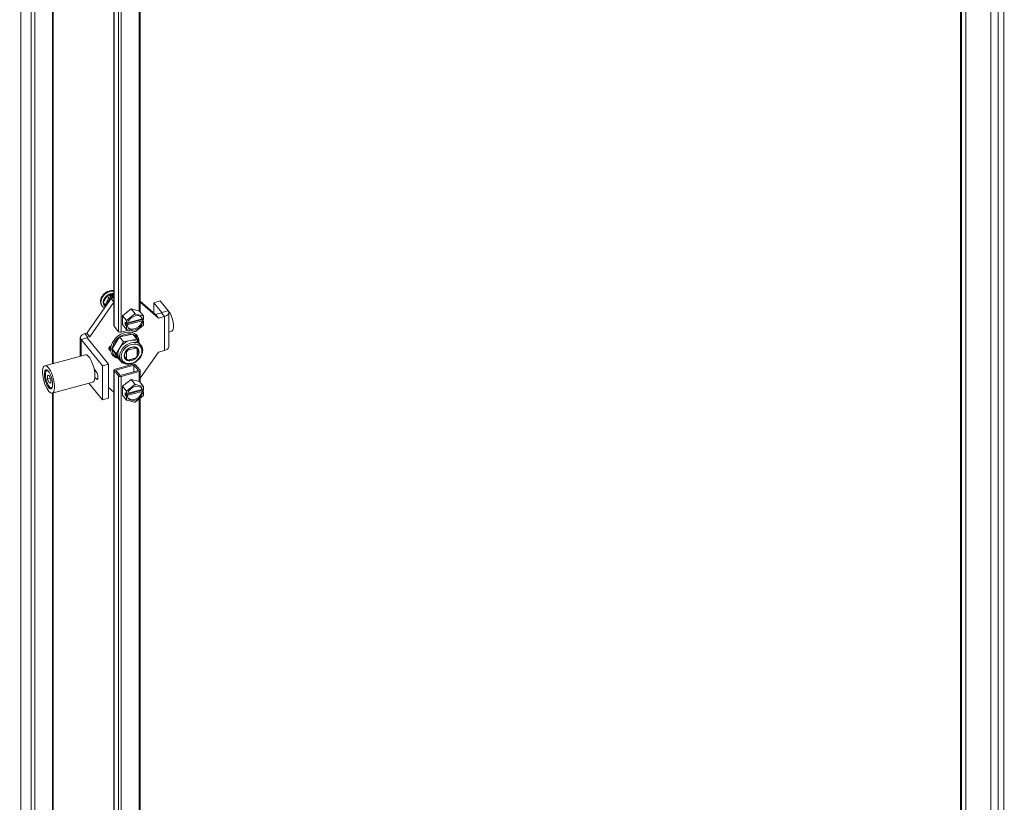
# Model space of a CAD drawing. Units: inches. Extents: x 12 to 410, y 8 to 252.
# Drawn here: x 361 to 380, y 196 to 211 of the extents above; entities that cross this region are included whole.
import ezdxf

# ---------------------------------------------------------------- set-up
doc = ezdxf.new("R2010")
doc.units = ezdxf.units.IN
doc.header["$LTSCALE"] = 25
doc.header["$MEASUREMENT"] = 0
doc.layers.get('0').update_dxf_attribs({"lineweight": 0})
for name, color, linetype, lineweight in [('Symbol (ANSI)', 7, 'Continuous', 5), ('Visible (ANSI)', 7, 'Continuous', 5), ('Visible Narrow (ANSI)', 7, 'Continuous', 5)]:
    doc.layers.add(name, color=color, linetype=linetype, lineweight=lineweight)
doc.styles.add('ROMANS', font='tahoma.ttf')
doc.dimstyles.new('Default (ANSI)$7', dxfattribs={"dimscale": 25, "dimtxt": 0.07, "dimasz": 0.098425, "dimexe": 0.125, "dimexo": 0.0625, "dimgap": 0.031496, "dimtad": 0, "dimtih": 1, "dimtoh": 1, "dimrnd": 1e-08, "dimzin": 0, "dimdsep": 46, "dimtxsty": 'ROMANS', "dimblk": 'Filled-1', "dimcen": 0.09, "dimdle": 0.393701, "dimclrd": 256, "dimclre": 256, "dimclrt": 256, "dimadec": 0, "dimazin": 0, "dimtfac": 0.928571, "dimtofl": 0, "dimtmove": 0, "dimatfit": 3, "dimfxl": 1, "dimtolj": 1, "dimtzin": 0, "dimlwd": -1, "dimlwe": -1, "dimarcsym": 0})

# ---------------------------------------------------------------- blocks, each defined once
blk = doc.blocks.new('Filled-1')
at = {"color": 0}
for p, q in [((0, 0), (-1, 0.1786)), ((-1, 0.1786), (-1, -0.1786)), ((-1, 0), (0, 0)), ((-1, -0.1786), (0, 0))]:
    blk.add_line(p, q, dxfattribs=at)
at = {"color": 0, "flags": 128}
blk.add_lwpolyline([(-1, -0.1786), (0, 0), (-1, 0.1786), (-1, -0.1786)], dxfattribs=at)
at = {"color": 0}
blk.add_solid([(-1, -0.1786), (0, 0), (-1, 0.1786), (-1, -0.1786)], dxfattribs=at)

msp = doc.modelspace()

# ---------------------------------------------------------------- linework, layer by layer
at = {"layer": 'Visible (ANSI)'}
for p, q in [((378.8416, 192.5766), (378.8416, 225.6237)), ((361.3598, 221.1171), (361.3598, 186.9876)), ((361.2925, 221.0989), (361.2925, 186.9694)), ((361.7071, 221.0107), (361.7071, 204.1247)), ((362.8566, 218.6935), (362.8566, 204.8373)), ((363.3522, 218.5449), (363.3522, 205.1006)), ((362.3431, 204.699), (362.8011, 205.3504)), ((362.6553, 205.2737), (362.7257, 205.4026)), ((362.6625, 205.4312), (362.6625, 205.4312)), ((362.6625, 205.4312), (362.6625, 205.4312)), ((362.686, 205.4523), (362.686, 205.4524)), ((362.686, 205.4524), (362.686, 205.4523)), ((362.7257, 205.4026), (362.8566, 205.4378)), ((362.759, 205.3614), (362.7257, 205.4026)), ((362.8092, 205.3715), (362.7849, 205.4016)), ((362.8566, 205.3653), (362.8011, 205.3504)), ((362.8563, 205.2819), (362.8011, 205.3504)), ((362.8134, 205.356), (362.8134, 205.3587)), ((362.8247, 205.3567), (362.8247, 205.408)), ((362.8519, 205.3652), (362.8419, 205.3776)), ((363.3522, 205.3041), (363.6414, 205.0485)), ((363.7299, 205.305), (363.6114, 205.2731)), ((363.7299, 205.305), (363.8783, 205.1212)), ((362.3983, 204.6305), (362.8563, 205.2819)), ((362.6258, 205.2203), (362.6342, 205.21)), ((362.7035, 205.2115), (362.6553, 205.2737)), ((362.6886, 205.2325), (362.6553, 205.2737)), ((362.6728, 205.217), (362.6752, 205.214)), ((362.8566, 205.282), (362.8563, 205.2819)), ((363.0177, 205.0268), (363.1796, 205.1546)), ((363.1796, 205.1546), (363.3414, 205.114)), ((363.1796, 205.1546), (363.2537, 205.0628)), ((363.3414, 205.114), (363.4155, 205.0222)), ((363.3522, 205.2845), (363.6966, 204.9801)), ((363.6114, 205.2731), (363.7598, 205.0893)), ((363.6114, 205.075), (363.6114, 205.2731)), ((363.0177, 204.8585), (363.0177, 205.0268)), ((363.0177, 205.0268), (363.0918, 204.935)), ((363.3857, 204.9302), (363.0972, 204.8525)), ((363.1022, 204.9405), (363.246, 205.054)), ((363.1119, 204.8787), (363.3886, 204.9532)), ((363.1158, 204.894), (363.3857, 204.9666)), ((363.264, 205.0589), (363.4079, 205.0228)), ((363.3857, 204.9666), (363.3993, 204.9498)), ((363.3993, 204.9134), (363.3857, 204.9302)), ((363.3886, 204.9631), (363.3886, 204.9532)), ((363.3886, 204.9532), (363.4169, 204.9181)), ((363.3993, 204.9498), (363.4169, 204.9546)), ((363.4169, 205.0112), (363.4169, 204.9546)), ((363.753, 205.0785), (363.6414, 205.0485)), ((363.6966, 204.9801), (363.6414, 205.0485)), ((363.8083, 205.0101), (363.6966, 204.9801)), ((363.8919, 204.443), (363.8919, 205.0859)), ((362.86, 204.8286), (362.9436, 204.7251)), ((363.1362, 204.7542), (362.991, 204.7151)), ((363.0177, 204.8585), (363.0918, 204.7667)), ((363.0649, 204.866), (363.0649, 204.9025)), ((363.0649, 204.9025), (363.0932, 204.8674)), ((363.0649, 204.866), (363.0891, 204.8725)), ((363.0932, 204.831), (363.0649, 204.866)), ((363.0932, 204.8674), (363.0932, 204.924)), ((363.0932, 204.8674), (363.1108, 204.8722)), ((363.1108, 204.8357), (363.0932, 204.831)), ((363.0932, 204.7744), (363.0932, 204.831)), ((363.0972, 204.8525), (363.1108, 204.8357)), ((363.246, 204.7267), (363.1022, 204.7628)), ((363.4079, 204.8451), (363.264, 204.7315)), ((363.4169, 204.9181), (363.3993, 204.9134)), ((363.4169, 204.9181), (363.4169, 204.8615)), ((362.2205, 204.6127), (362.2205, 204.2629)), ((362.6368, 204.0787), (362.234, 204.5773)), ((362.3041, 204.6885), (362.3431, 204.699)), ((362.3983, 204.6305), (362.3431, 204.699)), ((362.7553, 204.1106), (362.3525, 204.6093)), ((362.3593, 204.62), (362.3983, 204.6305)), ((362.9612, 204.6272), (362.8216, 204.4026)), ((363.2108, 204.679), (362.9612, 204.6272)), ((362.9612, 204.6272), (363.0385, 204.5316)), ((363.1633, 204.5575), (363.0385, 204.5316)), ((363.288, 204.5834), (363.1633, 204.5575)), ((363.2108, 204.679), (363.288, 204.5834)), ((363.2772, 204.6693), (363.2914, 204.6517)), ((363.3391, 204.5032), (363.288, 204.5834)), ((363.8919, 204.7192), (363.9461, 204.7338)), ((362.8216, 204.4026), (362.9316, 204.2298)), ((362.8216, 204.4026), (362.8989, 204.307)), ((362.9687, 204.4193), (362.8989, 204.307)), ((363.0385, 204.5316), (362.9687, 204.4193)), ((363.1099, 204.383), (363.1175, 204.3737)), ((363.2704, 204.4149), (363.1175, 204.3737)), ((363.2616, 204.4258), (363.2704, 204.4149)), ((363.2863, 204.4106), (363.2959, 204.3988)), ((363.2959, 204.261), (363.2959, 204.3988)), ((363.3344, 204.509), (363.3662, 204.4696)), ((363.398, 204.4105), (363.3924, 204.4194)), ((363.3956, 204.4066), (363.398, 204.4105)), ((363.8083, 204.3672), (363.6966, 204.3372)), ((362.3156, 204.2885), (361.551, 204.0826)), ((362.8177, 204.2983), (362.832, 204.2807)), ((362.8989, 204.307), (362.9539, 204.2206)), ((362.9316, 204.2298), (363.0089, 204.1342)), ((362.9539, 204.2206), (363.0089, 204.1342)), ((362.9625, 204.2086), (362.9943, 204.1692)), ((363.0688, 204.2349), (363.092, 204.2061)), ((363.0843, 204.3534), (363.092, 204.3439)), ((363.092, 204.3439), (363.092, 204.2061)), ((363.1175, 204.19), (363.2704, 204.2312)), ((363.6966, 204.3372), (363.3522, 203.8472)), ((362.483, 204.0177), (362.5179, 203.9744)), ((362.7553, 204.1106), (362.6368, 204.0787)), ((362.6368, 203.4358), (362.6368, 204.0787)), ((362.7553, 203.4677), (362.7553, 204.1106)), ((362.8566, 204.0013), (362.8566, 189.8682)), ((363.2177, 204.1117), (362.8772, 204.02)), ((362.8923, 204.0013), (363.2328, 204.093)), ((362.9759, 203.8978), (362.8923, 204.0013)), ((363.0089, 204.1342), (363.0289, 204.1383)), ((363.2328, 204.093), (363.3165, 203.9895)), ((363.2328, 204.093), (363.2328, 203.967)), ((363.2652, 204.1017), (363.3488, 203.9982)), ((361.5717, 203.9741), (361.5793, 203.9896)), ((361.6332, 203.897), (361.6023, 203.9008)), ((361.6023, 203.9008), (361.6023, 203.8319)), ((361.6023, 203.8319), (361.6548, 203.846)), ((361.6023, 203.8319), (361.6332, 203.7592)), ((361.664, 203.8243), (361.6332, 203.897)), ((361.664, 203.7554), (361.664, 203.8243)), ((362.4892, 203.9858), (362.4951, 203.9873)), ((362.4898, 203.9819), (362.4945, 203.9787)), ((362.5179, 203.8343), (362.4967, 203.8606)), ((362.5064, 203.9758), (362.5149, 203.9781)), ((362.86, 203.9926), (362.9436, 203.8891)), ((363.3165, 203.9895), (362.9759, 203.8978)), ((362.991, 203.8791), (363.3315, 203.9708)), ((363.0177, 203.6951), (363.1796, 203.8228)), ((363.1796, 203.8228), (363.3414, 203.7822)), ((363.1796, 203.8228), (363.2537, 203.731)), ((363.3522, 203.9895), (363.3522, 203.7689)), ((361.6332, 203.7592), (361.664, 203.7675)), ((361.6332, 203.7592), (361.664, 203.7554)), ((361.6533, 203.671), (361.6677, 203.6614)), ((362.4545, 203.7725), (361.6899, 203.5667)), ((362.6368, 203.4358), (362.3808, 203.7527)), ((362.8563, 203.5828), (362.7553, 203.6721)), ((363.0177, 203.5267), (363.0177, 203.6951)), ((363.0177, 203.6951), (363.0918, 203.6033)), ((363.1022, 203.6087), (363.246, 203.7223)), ((363.1158, 203.5623), (363.3857, 203.6349)), ((363.264, 203.7271), (363.4079, 203.691)), ((363.3414, 203.7822), (363.4155, 203.6904)), ((363.3857, 203.6349), (363.3993, 203.6181)), ((363.3886, 203.6313), (363.3886, 203.6214)), ((363.4169, 203.6794), (363.4169, 203.6228)), ((361.7071, 203.5713), (361.7071, 187.8919)), ((362.7553, 203.4677), (362.6368, 203.4358)), ((362.8566, 203.5829), (362.8563, 203.5828)), ((363.0177, 203.5267), (363.0918, 203.4349)), ((363.0649, 203.5343), (363.0649, 203.5707)), ((363.0649, 203.5707), (363.0932, 203.5357)), ((363.0649, 203.5343), (363.0891, 203.5408)), ((363.0932, 203.4992), (363.0649, 203.5343)), ((363.0932, 203.5357), (363.0932, 203.5923)), ((363.0932, 203.5357), (363.1108, 203.5404)), ((363.1108, 203.504), (363.0932, 203.4992)), ((363.0932, 203.4426), (363.0932, 203.4992)), ((363.3857, 203.5984), (363.0972, 203.5208)), ((363.0972, 203.5208), (363.1108, 203.504)), ((363.1119, 203.5469), (363.3886, 203.6214)), ((363.4079, 203.5133), (363.264, 203.3998)), ((363.3522, 203.4693), (363.3522, 189.8429)), ((363.3993, 203.5816), (363.3857, 203.5984)), ((363.3886, 203.6214), (363.4169, 203.5864)), ((363.3993, 203.6181), (363.4169, 203.6228)), ((363.4169, 203.5864), (363.3993, 203.5816)), ((363.4169, 203.5864), (363.4169, 203.5298)), ((363.246, 203.3949), (363.1022, 203.431))]:
    msp.add_line(p, q, dxfattribs=at)
for centre, start, end in [((362.805, 205.356), 343.12563, 0), ((362.8585, 205.3705), 218.92672, 227.0105)]:
    msp.add_arc(centre, 0.00844, start, end, dxfattribs=at)
for centre, major_axis, ratio, start_param, end_param in [((362.7818, 205.3293), (-0.1477, -0.1193), 0.7399972, 3.724015, 6.6771018), ((362.7937, 205.3146), (-0.1209, -0.0976), 0.7399972, 3.7106756, 6.2831853), ((362.7961, 205.3117), (-0.1209, -0.0976), 0.7399972, 4.6972814, 5.744479), ((362.7682, 205.3462), (-0.1411, -0.114), 0.7399972, 4.8718144, 4.8944062), ((362.7682, 205.3462), (-0.1411, -0.114), 0.7399972, 4.5303717, 4.6972814), ((362.7961, 205.3117), (-0.1209, -0.0976), 0.7399972, 3.7294549, 4.6972814), ((362.7663, 205.3519), (-0.0095, 0.012), 0.0099218, 4.0455952, 5.6163915), ((362.7753, 205.4001), (0.011, -0.0036), 0.5751286, 0.7234741, 1.7555641), ((362.8288, 205.4145), (-0.00306, -0.00941), 0.2870243, 3.9889148, 5.5597112), ((362.8466, 205.3852), (-0.004, 0.0112), 0.6665317, 1.5196093, 2.0583156), ((362.7961, 205.3117), (-0.1209, -0.0976), 0.7399972, 5.744479, 6.4979062), ((362.7033, 205.2365), (-0.0159, -0.0013), 0.5209706, 0.3423818, 1.9131781), ((363.7471, 205.0859), (0.1448, 0), 0.5773503, 5.1487213, 6.7195176), ((363.8912, 204.9374), (0.0548, -0.2037), 0.3450664, 0, 2.7061706), ((363.1613, 205.0088), (0.1111, 0.0898), 0.7399972, 1.3319662, 1.7794114), ((363.255, 204.8928), (-0.1561, -0.1261), 0.7399972, 5.1714345, 5.2703259), ((363.255, 204.8928), (0.125, 0.101), 0.7399972, 5.8838183, 8.7467323), ((363.2414, 204.9096), (-0.125, -0.101), 0.7399972, 0.0910192, 2.463547), ((363.255, 204.8928), (-0.1561, -0.1261), 0.7399972, 4.124237, 4.2231283), ((363.2414, 204.9096), (0.125, 0.101), 0.7399972, 5.8838183, 6.1921661), ((363.255, 204.8928), (0.1561, 0.1261), 0.7399972, 6.2186321, 6.3175234), ((363.7471, 205.0859), (0.0141, 0), 0.5773503, 5.1487213, 6.7195176), ((362.8923, 204.8373), (-0.0357, 0), 0.5773503, 0, 0.4363323), ((363.255, 204.8928), (-0.1561, -0.1261), 0.7399972, 6.2186321, 6.3175234), ((363.255, 204.8928), (-0.125, -0.101), 0.7399972, 5.8838183, 8.7467323), ((363.255, 204.8928), (0.1561, 0.1261), 0.7399972, 5.1714345, 5.2703259), ((362.3653, 204.6127), (-0.1448, 0), 0.5773503, 5.1487213, 6.7195176), ((362.3653, 204.6127), (-0.0141, 0), 0.5773503, 5.1487213, 6.7195176), ((363.0617, 204.4662), (0.2297, 0.1855), 0.7399972, 5.6685502, 9.9877026), ((363.0712, 204.4544), (-0.2122, -0.1714), 0.7399972, 4.6497608, 5.6551453), ((362.9759, 204.7338), (0.0357, 0), 0.5773503, 3.577925, 5.1487213), ((363.0712, 204.4544), (-0.2122, -0.1714), 0.7399972, 3.6025633, 4.6079477), ((363.1485, 204.3588), (-0.186, -0.1502), 0.7399972, 4.1052555, 5.152453), ((363.1485, 204.3588), (0.186, 0.1502), 0.7399972, 0, 0.9636628), ((363.0712, 204.4544), (0.2122, 0.1714), 0.7399972, 5.8154781, 6.6973662), ((363.255, 204.8928), (0.1561, 0.1261), 0.7399972, 4.124237, 4.2231283), ((362.8181, 204.4221), (-0.0492, -0.0398), 0.7399972, 4.8143997, 6.6742693), ((362.7896, 204.4574), (-0.0492, -0.0398), 0.7399972, 0.5060953, 0.863602), ((363.0474, 204.4838), (-0.2297, -0.1855), 0.7399972, 5.5719368, 5.9169579), ((363.0712, 204.4544), (-0.2122, -0.1714), 0.7399972, 5.6969584, 6.7023428), ((363.1485, 204.3588), (-0.186, -0.1502), 0.7399972, 5.152453, 6.1996506), ((363.1939, 204.3025), (-0.1094, -0.0883), 0.7399972, 4.8171838, 5.1009779), ((363.1939, 204.3025), (0.1094, 0.0883), 0.7399972, 0.1047948, 0.3885889), ((363.7471, 204.443), (0.1448, 0), 0.5773503, 5.1487213, 6.2831853), ((362.385, 204.0305), (0.0695, -0.258), 0.3450664, 0, 3.1415927), ((363.1485, 204.3588), (-0.186, -0.1502), 0.7399972, 6.1996506, 6.2831853), ((363.1939, 204.3025), (-0.1094, -0.0883), 0.7399972, 0.1047948, 0.3885889), ((363.1939, 204.3025), (0.1094, 0.0883), 0.7399972, 4.8171838, 5.1009779), ((361.6332, 203.8281), (-0.0439, 0.1629), 0.3450664, 5.9257155, 9.7822478), ((361.6459, 203.8315), (-0.0475, 0.1765), 0.3450664, 0.1730457, 0.3764783), ((362.8923, 204.0013), (-0.0357, 0), 0.5773503, 5.1487213, 6.7195176), ((363.2328, 204.093), (0.0357, 0), 0.5773503, 0.4363323, 2.0071286), ((363.3165, 203.9895), (0.0357, 0), 0.5773503, 5.1487213, 6.7195176), ((362.4768, 204.0552), (0.0197, -0.0733), 0.3450664, 6.0362898, 6.6889871), ((362.4844, 204.0573), (0.0219, -0.0815), 0.3450664, 5.9067124, 6.5469979), ((362.4768, 204.0552), (0.0183, -0.0679), 0.3450664, 0, 0.3612933), ((362.5179, 203.9044), (0.0223, -0.0828), 0.3450664, 5.6206309, 8.7622236), ((362.9759, 203.8978), (-0.0357, 0), 0.5773503, 0.4363323, 2.0071286), ((361.6459, 203.8315), (0.0475, -0.1765), 0.3450664, 5.906707, 6.1101396), ((363.1613, 203.6771), (0.1111, 0.0898), 0.7399972, 1.3319662, 1.7794114), ((363.255, 203.561), (0.125, 0.101), 0.7399972, 5.8838183, 8.7467323), ((363.255, 203.561), (-0.1561, -0.1261), 0.7399972, 4.124237, 4.2231283), ((363.2414, 203.5778), (0.125, 0.101), 0.7399972, 5.8838183, 6.1921661), ((363.255, 203.561), (0.1561, 0.1261), 0.7399972, 6.2186321, 6.3175234), ((363.255, 203.561), (-0.1561, -0.1261), 0.7399972, 5.1714345, 5.2703259), ((363.255, 203.561), (-0.1561, -0.1261), 0.7399972, 6.2186321, 6.3175234), ((363.255, 203.561), (-0.125, -0.101), 0.7399972, 5.8838183, 8.7467323), ((363.2414, 203.5778), (-0.125, -0.101), 0.7399972, 0.0910192, 2.463547), ((363.255, 203.561), (0.1561, 0.1261), 0.7399972, 5.1714345, 5.2703259), ((363.255, 203.561), (0.1561, 0.1261), 0.7399972, 4.124237, 4.2231283)]:
    msp.add_ellipse(centre, major_axis=major_axis, ratio=ratio, start_param=start_param, end_param=end_param, dxfattribs=at)
for major_axis in [(0.0695, -0.258), (0.0483, -0.1792)]:
    msp.add_ellipse((361.6204, 203.8247), major_axis=major_axis, ratio=0.3450664, dxfattribs=at)
for points, knots in [([(362.8566, 205.4985), (362.8512, 205.4998), (362.8457, 205.5008), (362.8229, 205.5035), (362.8048, 205.5028), (362.7681, 205.4959), (362.7494, 205.4896), (362.7136, 205.4722), (362.6964, 205.4611), (362.6652, 205.435), (362.6512, 205.4202), (362.6278, 205.3881), (362.6184, 205.371), (362.6053, 205.3361), (362.6015, 205.3184), (362.6001, 205.2843), (362.6024, 205.2679), (362.6119, 205.241), (362.618, 205.23), (362.6258, 205.2203)], [1.0547719, 1.0547719, 1.0547719, 1.0547719, 1.1611896, 1.1611896, 1.4819385, 1.4819385, 1.8060454, 1.8060454, 2.1308513, 2.1308513, 2.455696, 2.455696, 2.7804754, 2.7804754, 3.1043444, 3.1043444, 3.4242369, 3.4242369, 3.680299, 3.680299, 3.680299, 3.680299]), ([(362.7937, 205.3399), (362.7895, 205.3372), (362.7853, 205.3342), (362.777, 205.3275), (362.7729, 205.3239), (362.7652, 205.3162), (362.7616, 205.3122), (362.7548, 205.3038), (362.7517, 205.2995), (362.7489, 205.2951)], [1.97019304, 1.97019304, 1.97019304, 1.97019304, 2.10403023, 2.10403023, 2.24730707, 2.24730707, 2.3905839, 2.3905839, 2.53386073, 2.53386073, 2.53386073, 2.53386073]), ([(362.8092, 205.3715), (362.8098, 205.3707), (362.8103, 205.3699), (362.8112, 205.3683), (362.8116, 205.3674), (362.8122, 205.3658), (362.8125, 205.3649), (362.8129, 205.3632), (362.8131, 205.3623), (362.8133, 205.3605), (362.8134, 205.3596), (362.8134, 205.3587)], [4.712389, 4.712389, 4.712389, 4.712389, 5.0265482, 5.0265482, 5.3407075, 5.3407075, 5.6548668, 5.6548668, 5.969026, 5.969026, 6.2831853, 6.2831853, 6.2831853, 6.2831853]), ([(362.7402, 205.2792), (362.7377, 205.2737), (362.7356, 205.2681), (362.7331, 205.2589), (362.7323, 205.2553), (362.7317, 205.2517)], [2.70270954, 2.70270954, 2.70270954, 2.70270954, 2.87791345, 2.87791345, 2.99201268, 2.99201268, 2.99201268, 2.99201268]), ([(362.9943, 204.1692), (363.0062, 204.1545), (363.0211, 204.1422), (363.0554, 204.1235), (363.075, 204.1172), (363.1172, 204.1112), (363.14, 204.1117), (363.1865, 204.1197), (363.2101, 204.1272), (363.2557, 204.1487), (363.2775, 204.1626), (363.3172, 204.1952), (363.335, 204.2139), (363.3648, 204.2545), (363.3768, 204.2763), (363.3934, 204.3209), (363.3982, 204.3437), (363.3997, 204.3875), (363.3966, 204.4086), (363.3841, 204.4431), (363.3762, 204.4572), (363.3662, 204.4696)], [2.1779298, 2.1779298, 2.1779298, 2.1779298, 2.4753255, 2.4753255, 2.7810473, 2.7810473, 3.1014776, 3.1014776, 3.4300985, 3.4300985, 3.760726, 3.760726, 4.0915228, 4.0915228, 4.4221042, 4.4221042, 4.7503624, 4.7503624, 5.0693913, 5.0693913, 5.3195225, 5.3195225, 5.3195225, 5.3195225]), ([(363.2935, 204.403), (363.2865, 204.4116), (363.2774, 204.4187), (363.2562, 204.4285), (363.2443, 204.4314), (363.219, 204.4329), (363.2057, 204.4317), (363.1789, 204.4253), (363.1655, 204.4202), (363.1395, 204.4066), (363.1271, 204.3982), (363.1046, 204.3787), (363.0946, 204.3677), (363.0778, 204.3443), (363.0711, 204.3319), (363.0616, 204.3072), (363.0589, 204.2948), (363.0575, 204.2711), (363.0588, 204.2598), (363.065, 204.241), (363.0692, 204.2331), (363.0747, 204.2263)], [5.3195225, 5.3195225, 5.3195225, 5.3195225, 5.6697785, 5.6697785, 6.001892, 6.001892, 6.3169659, 6.3169659, 6.6272085, 6.6272085, 6.9368633, 6.9368633, 7.2465622, 7.2465622, 7.5562383, 7.5562383, 7.8671903, 7.8671903, 8.1853431, 8.1853431, 8.4611151, 8.4611151, 8.4611151, 8.4611151])]:
    msp.add_open_spline(points, degree=3, knots=knots, dxfattribs=at)
msp.add_open_spline([(362.7489, 205.2951), (362.7456, 205.29), (362.7427, 205.2847), (362.7402, 205.2793)], degree=3, dxfattribs=at)
for points in [[(363.0918, 204.935), (363.0971, 204.9377), (363.1022, 204.9405)], [(363.0932, 204.924), (363.0926, 204.9294), (363.0918, 204.935)], [(363.246, 205.054), (363.2498, 205.0583), (363.2537, 205.0628)], [(363.2537, 205.0628), (363.2589, 205.0608), (363.264, 205.0589)], [(363.4079, 205.0228), (363.4117, 205.0224), (363.4155, 205.0222)], [(363.4155, 205.0222), (363.4162, 205.0166), (363.4169, 205.0112)], [(363.0918, 204.7667), (363.0926, 204.7705), (363.0932, 204.7744)], [(363.1022, 204.7628), (363.0971, 204.7647), (363.0918, 204.7667)], [(363.4155, 204.8538), (363.4117, 204.8493), (363.4079, 204.8451)], [(363.4169, 204.8615), (363.4162, 204.8577), (363.4155, 204.8538)], [(363.2537, 204.7261), (363.2498, 204.7263), (363.246, 204.7267)], [(363.264, 204.7315), (363.2589, 204.7288), (363.2537, 204.7261)], [(363.246, 203.7223), (363.2498, 203.7266), (363.2537, 203.731)], [(363.2537, 203.731), (363.2589, 203.729), (363.264, 203.7271)], [(363.4079, 203.691), (363.4117, 203.6907), (363.4155, 203.6904)], [(363.4155, 203.6904), (363.4162, 203.6848), (363.4169, 203.6794)], [(363.0918, 203.6033), (363.0971, 203.606), (363.1022, 203.6087)], [(363.0932, 203.5923), (363.0926, 203.5977), (363.0918, 203.6033)], [(363.0918, 203.4349), (363.0926, 203.4388), (363.0932, 203.4426)], [(363.4155, 203.5221), (363.4117, 203.5176), (363.4079, 203.5133)], [(363.4169, 203.5298), (363.4162, 203.5259), (363.4155, 203.5221)], [(363.1022, 203.431), (363.0971, 203.4329), (363.0918, 203.4349)], [(363.2537, 203.3943), (363.2498, 203.3946), (363.246, 203.3949)], [(363.264, 203.3998), (363.2589, 203.397), (363.2537, 203.3943)]]:
    msp.add_rational_spline(points, [1, 1.00039648565, 1], degree=2, dxfattribs=at)
at = {"layer": 'Visible Narrow (ANSI)'}
for p, q in [((379.4194, 192.5327), (379.4194, 225.8487)), ((378.8602, 192.5496), (378.8602, 225.6287)), ((378.9432, 192.4732), (378.9432, 225.6518)), ((379.5547, 193.3133), (379.5547, 224.8067)), ((379.6629, 193.2905), (379.6629, 224.754)), ((361.0975, 221.3404), (361.0975, 187.2109)), ((361.6978, 221.0089), (361.6978, 204.1222)), ((362.86, 204.8286), (362.86, 218.6894)), ((362.9436, 218.5859), (362.9436, 204.7251)), ((362.991, 204.7151), (362.991, 218.5271)), ((363.3315, 218.5425), (363.3315, 205.1164)), ((362.759, 205.3614), (362.6886, 205.2325)), ((362.7723, 205.3445), (362.7453, 205.2952)), ((362.8026, 205.3731), (362.759, 205.3614)), ((362.8085, 205.3543), (362.7723, 205.3445)), ((362.7753, 205.407), (362.8288, 205.4214)), ((362.8026, 205.3731), (362.7753, 205.407)), ((362.7877, 205.3981), (362.8247, 205.408)), ((362.8085, 205.3524), (362.8085, 205.3543)), ((362.8247, 205.408), (362.8485, 205.3786)), ((362.8288, 205.4214), (362.8561, 205.3875)), ((362.8509, 205.3684), (362.839, 205.3831)), ((362.839, 205.3606), (362.839, 205.3831)), ((362.8502, 205.3673), (362.8502, 205.3636)), ((362.8509, 205.371), (362.8509, 205.3684)), ((362.8566, 205.3876), (362.8561, 205.3875)), ((362.6886, 205.2325), (362.7041, 205.2125)), ((362.7361, 205.2784), (362.7092, 205.2291)), ((362.7092, 205.2291), (362.7127, 205.2247)), ((363.7598, 205.0893), (363.8783, 205.1212)), ((363.753, 205.0785), (363.8083, 205.0101)), ((363.7598, 205.0825), (363.7598, 205.0893)), ((363.8083, 204.3672), (363.8083, 205.0101)), ((362.234, 204.5773), (362.3525, 204.6093)), ((362.234, 204.2665), (362.234, 204.5773)), ((362.3041, 204.6885), (362.3593, 204.62)), ((362.3593, 204.6008), (362.3593, 204.62)), ((362.5531, 203.8438), (362.5179, 203.8343)), ((362.86, 189.8641), (362.86, 203.9926)), ((362.9436, 203.8891), (362.9436, 189.7605)), ((362.991, 189.7456), (362.991, 203.8791)), ((363.3315, 203.9708), (363.3315, 203.7847)), ((361.6978, 203.5688), (361.6978, 187.8304)), ((363.3315, 203.4531), (363.3315, 189.8373))]:
    msp.add_line(p, q, dxfattribs=at)
for centre, major_axis, ratio, start_param, end_param in [((362.7735, 205.3396), (-0.1477, -0.1193), 0.7399972, 3.6695776, 6.2831853), ((362.8353, 205.2631), (-0.0941, -0.076), 0.7399972, 4.5224872, 5.1367506), ((362.8026, 205.3662), (0.00656, 0.0053), 0.7399972, 0, 1.03209), ((362.8026, 205.3616), (-0.0037, 0.0136), 0.3450664, 4.0498346, 5.6206309), ((362.805, 205.3587), (0.00844, 0), 0.5773503, 5.1487213, 6.2831853), ((362.805, 205.356), (0.00844, 0), 0.5773503, 5.6840797, 6.2831853), ((362.8561, 205.3806), (-0.00656, -0.0053), 0.7399972, 4.1736827, 5.7444792), ((362.8485, 205.374), (0.00146, -0.00543), 0.3450664, 0.908242, 2.4790383), ((362.8585, 205.3731), (-0.00844, 0), 0.5773503, 0.4363321, 1.3437999), ((362.8585, 205.3705), (-0.00844, 0), 0.5773503, 0.4363323, 1.3437999), ((362.8585, 205.3705), (-0.00656, -0.0053), 0.7399972, 5.7444788, 6.2831853), ((362.8561, 205.376), (0.0037, -0.0136), 0.3450664, 2.3984622, 2.4790383), ((362.8353, 205.2631), (-0.0941, -0.076), 0.7399972, 5.3050105, 5.640019), ((362.7326, 205.2828), (0.00767, -0.00351), 0.3756796, 5.3584078, 6.2830873), ((362.7418, 205.2997), (0.00711, -0.00454), 0.2769393, 5.4041369, 6.2832394), ((363.1802, 204.3194), (0.186, 0.1502), 0.7399972, 0, 3.1415927), ((363.1841, 204.3146), (0.1094, 0.0883), 0.7399972, 5.2434913, 6.2831853), ((363.1841, 204.3146), (-0.1094, -0.0883), 0.7399972, 0, 0.1047948), ((363.1841, 204.3146), (-0.1094, -0.0883), 0.7399972, 0.6530353, 1.4111447)]:
    msp.add_ellipse(centre, major_axis=major_axis, ratio=ratio, start_param=start_param, end_param=end_param, dxfattribs=at)
for major_axis in [(0.1679, 0.1356), (-0.1203, -0.0972)]:
    msp.add_ellipse((363.19, 204.3073), major_axis=major_axis, ratio=0.7399972, dxfattribs=at)
msp.add_open_spline([(362.7453, 205.2952), (362.7439, 205.2935), (362.7427, 205.2917), (362.7415, 205.2898), (362.7403, 205.288), (362.7393, 205.2861), (362.7384, 205.2842), (362.7375, 205.2823), (362.7368, 205.2803), (362.7361, 205.2784)], degree=3, knots=[0, 0, 0, 0, 0.3333333, 0.3333333, 0.3333333, 0.6666667, 0.6666667, 0.6666667, 1, 1, 1, 1], dxfattribs=at)

# ---------------------------------------------------------------- leaders
at = {"layer": 'Symbol (ANSI)', "annotation_type": 0, "has_hookline": 1, "hookline_direction": 1, "text_width": 42.3455}
msp.add_leader([(380.8631, 210.3589), (391.1227, 197.1926), (387.2802, 178.9866), (384.8196, 178.9866)], dimstyle='Default (ANSI)$7', override={"dimtad": 0}, dxfattribs=at)

doc.saveas('drawing.dxf')
